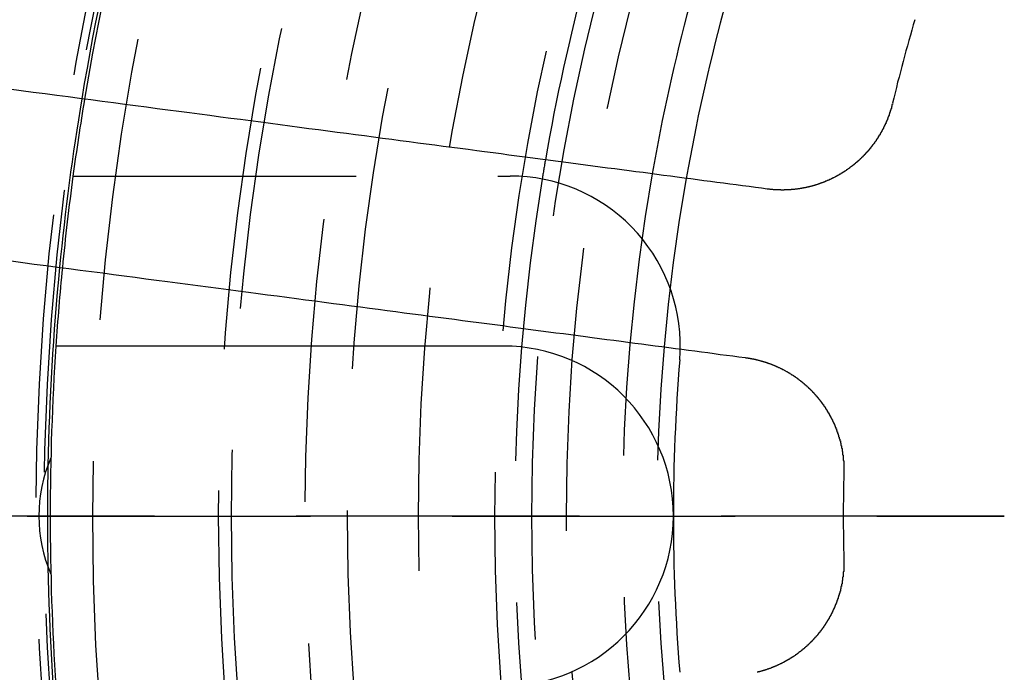
# Model space of a CAD drawing. Extents: x 1308 to 2708, y -828 to 222.
# Drawn here: x 1512 to 1530, y -581 to -569 of the extents above; entities that cross this region are included whole.
import ezdxf

# ---------------------------------------------------------------- set-up
doc = ezdxf.new("R2010")
doc.units = 0
doc.header["$LTSCALE"] = 20
doc.linetypes.add('VERDECKT', pattern=[0.375, 0.25, -0.125])
doc.layers.get('0').update_dxf_attribs({"linetype": 'CONTINUOUS'})
doc.layers.add('BEM', color=7, linetype='CONTINUOUS')

# ---------------------------------------------------------------- blocks, each defined once
blk = doc.blocks.new('A$C522F22C8')
at = {"color": 1, "linetype": 'VERDECKT'}
for p, q in [((1513.394, 227.981), (1521.114, 227.981)), ((1505.086, 221.981), (1529.834, 221.981)), ((1529.834, 221.981), (1505.086, 221.981))]:
    blk.add_line(p, q, dxfattribs=at)
at = {"color": 3, "linetype": 'CONTINUOUS'}
blk.add_line((1520.992, 224.981), (1513.092, 224.981), dxfattribs=at)
at = {"color": 3}
for points in [[(1525.65, 227.751, 0), (1525.55, 227.766, 0), (1525.44, 227.78, 0), (1525.33, 227.795, 0), (1525.21, 227.809, 0), (1525.1, 227.824, 0), (1524.99, 227.839, 0), (1524.88, 227.854, 0), (1524.76, 227.869, 0), (1524.65, 227.884, 0), (1524.53, 227.899, 0), (1524.42, 227.914, 0), (1524.3, 227.93, 0), (1524.18, 227.945, 0), (1524.06, 227.961, 0), (1523.94, 227.977, 0), (1523.82, 227.993, 0), (1523.7, 228.009, 0), (1523.58, 228.025, 0), (1523.46, 228.041, 0), (1523.33, 228.057, 0), (1523.21, 228.073, 0), (1523.08, 228.09, 0), (1522.96, 228.107, 0), (1522.83, 228.123, 0), (1522.7, 228.14, 0), (1522.57, 228.157, 0), (1522.44, 228.174, 0), (1522.31, 228.192, 0), (1522.18, 228.209, 0), (1522.05, 228.226, 0), (1521.91, 228.244, 0), (1521.78, 228.262, 0), (1521.64, 228.28, 0), (1521.51, 228.298, 0), (1521.37, 228.316, 0), (1521.23, 228.334, 0), (1521.09, 228.352, 0), (1520.95, 228.371, 0), (1520.81, 228.39, 0), (1520.66, 228.409, 0), (1520.52, 228.427, 0), (1520.37, 228.447, 0), (1520.23, 228.466, 0), (1520.08, 228.485, 0), (1519.93, 228.505, 0), (1519.78, 228.524, 0), (1519.63, 228.544, 0), (1519.48, 228.564, 0), (1519.33, 228.584, 0), (1519.17, 228.605, 0), (1519.02, 228.625, 0), (1518.86, 228.646, 0), (1518.7, 228.667, 0), (1518.54, 228.688, 0), (1518.38, 228.709, 0), (1518.22, 228.73, 0), (1518.06, 228.751, 0), (1517.89, 228.773, 0), (1517.73, 228.795, 0), (1517.56, 228.817, 0), (1517.39, 228.839, 0), (1517.22, 228.861, 0), (1517.05, 228.884, 0), (1516.88, 228.907, 0), (1516.71, 228.93, 0), (1516.53, 228.953, 0), (1516.35, 228.976, 0), (1516.18, 228.999, 0), (1516, 229.023, 0), (1515.81, 229.047, 0), (1515.63, 229.071, 0), (1515.45, 229.095, 0), (1515.26, 229.12, 0), (1515.07, 229.144, 0), (1514.88, 229.169, 0), (1514.69, 229.194, 0), (1514.5, 229.22, 0), (1514.31, 229.245, 0), (1514.11, 229.271, 0), (1513.91, 229.297, 0), (1513.71, 229.323, 0), (1513.51, 229.35, 0), (1513.31, 229.377, 0), (1513.11, 229.404, 0), (1512.9, 229.431, 0), (1512.69, 229.458, 0), (1512.48, 229.486, 0), (1512.27, 229.514, 0)], [(1527.86, 229.264, 0), (1527.86, 229.26, 0), (1527.86, 229.255, 0), (1527.86, 229.25, 0), (1527.86, 229.245, 0), (1527.85, 229.241, 0), (1527.85, 229.236, 0), (1527.85, 229.231, 0), (1527.85, 229.226, 0), (1527.85, 229.222, 0), (1527.85, 229.217, 0), (1527.85, 229.212, 0), (1527.85, 229.207, 0), (1527.84, 229.203, 0), (1527.84, 229.198, 0), (1527.84, 229.193, 0), (1527.84, 229.188, 0), (1527.84, 229.184, 0), (1527.84, 229.179, 0), (1527.84, 229.174, 0), (1527.83, 229.169, 0), (1527.83, 229.165, 0), (1527.83, 229.16, 0), (1527.83, 229.155, 0), (1527.83, 229.15, 0), (1527.83, 229.145, 0), (1527.83, 229.141, 0), (1527.82, 229.136, 0), (1527.82, 229.131, 0), (1527.82, 229.126, 0), (1527.82, 229.122, 0), (1527.82, 229.117, 0), (1527.82, 229.112, 0), (1527.82, 229.107, 0), (1527.81, 229.103, 0), (1527.81, 229.098, 0), (1527.81, 229.093, 0), (1527.81, 229.088, 0), (1527.81, 229.084, 0), (1527.81, 229.079, 0), (1527.8, 229.074, 0), (1527.8, 229.069, 0), (1527.8, 229.065, 0), (1527.8, 229.06, 0), (1527.8, 229.055, 0), (1527.8, 229.05, 0), (1527.79, 229.046, 0), (1527.79, 229.041, 0), (1527.79, 229.036, 0), (1527.79, 229.031, 0), (1527.79, 229.027, 0), (1527.78, 229.022, 0), (1527.78, 229.017, 0), (1527.78, 229.012, 0), (1527.78, 229.008, 0), (1527.78, 229.003, 0), (1527.78, 228.998, 0), (1527.77, 228.994, 0), (1527.77, 228.989, 0), (1527.77, 228.984, 0), (1527.77, 228.979, 0), (1527.77, 228.975, 0), (1527.76, 228.97, 0), (1527.76, 228.965, 0), (1527.76, 228.961, 0), (1527.76, 228.956, 0), (1527.76, 228.951, 0), (1527.75, 228.946, 0), (1527.75, 228.942, 0), (1527.75, 228.937, 0), (1527.75, 228.932, 0), (1527.75, 228.928, 0), (1527.74, 228.923, 0), (1527.74, 228.918, 0), (1527.74, 228.914, 0), (1527.74, 228.909, 0), (1527.74, 228.904, 0), (1527.73, 228.9, 0), (1527.73, 228.895, 0), (1527.73, 228.89, 0), (1527.73, 228.886, 0), (1527.72, 228.881, 0), (1527.72, 228.876, 0), (1527.72, 228.872, 0), (1527.72, 228.867, 0), (1527.72, 228.862, 0), (1527.71, 228.858, 0), (1527.71, 228.853, 0), (1527.71, 228.849, 0), (1527.71, 228.844, 0), (1527.7, 228.839, 0), (1527.7, 228.835, 0), (1527.7, 228.83, 0), (1527.7, 228.826, 0), (1527.7, 228.821, 0), (1527.69, 228.816, 0), (1527.69, 228.812, 0), (1527.69, 228.807, 0), (1527.69, 228.803, 0), (1527.68, 228.798, 0), (1527.68, 228.794, 0), (1527.68, 228.789, 0), (1527.68, 228.784, 0), (1527.67, 228.78, 0), (1527.67, 228.775, 0), (1527.67, 228.771, 0), (1527.67, 228.766, 0), (1527.66, 228.762, 0), (1527.66, 228.757, 0), (1527.66, 228.753, 0), (1527.66, 228.748, 0), (1527.65, 228.744, 0), (1527.65, 228.739, 0), (1527.65, 228.735, 0), (1527.65, 228.73, 0), (1527.64, 228.726, 0), (1527.64, 228.721, 0), (1527.64, 228.717, 0), (1527.64, 228.712, 0), (1527.63, 228.708, 0), (1527.63, 228.703, 0), (1527.63, 228.699, 0), (1527.62, 228.695, 0), (1527.62, 228.69, 0), (1527.62, 228.686, 0), (1527.62, 228.681, 0), (1527.61, 228.677, 0), (1527.61, 228.673, 0), (1527.61, 228.668, 0), (1527.61, 228.664, 0), (1527.6, 228.659, 0), (1527.6, 228.655, 0), (1527.6, 228.651, 0), (1527.59, 228.646, 0), (1527.59, 228.642, 0), (1527.59, 228.638, 0), (1527.59, 228.633, 0), (1527.58, 228.629, 0), (1527.58, 228.625, 0), (1527.58, 228.62, 0), (1527.57, 228.616, 0), (1527.57, 228.612, 0), (1527.57, 228.607, 0), (1527.57, 228.603, 0), (1527.56, 228.599, 0), (1527.56, 228.594, 0), (1527.56, 228.59, 0), (1527.55, 228.586, 0), (1527.55, 228.582, 0), (1527.55, 228.577, 0), (1527.54, 228.573, 0), (1527.54, 228.569, 0), (1527.54, 228.565, 0), (1527.54, 228.561, 0), (1527.53, 228.556, 0), (1527.53, 228.552, 0), (1527.53, 228.548, 0), (1527.52, 228.544, 0), (1527.52, 228.54, 0), (1527.52, 228.536, 0), (1527.51, 228.531, 0), (1527.51, 228.527, 0), (1527.51, 228.523, 0), (1527.5, 228.519, 0), (1527.5, 228.515, 0), (1527.5, 228.511, 0), (1527.49, 228.507, 0), (1527.49, 228.503, 0), (1527.49, 228.498, 0), (1527.49, 228.494, 0), (1527.48, 228.49, 0), (1527.48, 228.486, 0), (1527.48, 228.482, 0), (1527.47, 228.478, 0), (1527.47, 228.474, 0), (1527.47, 228.47, 0), (1527.46, 228.466, 0), (1527.46, 228.462, 0), (1527.46, 228.458, 0), (1527.45, 228.454, 0), (1527.45, 228.45, 0), (1527.45, 228.446, 0), (1527.44, 228.442, 0), (1527.44, 228.438, 0), (1527.44, 228.434, 0), (1527.43, 228.43, 0), (1527.43, 228.426, 0), (1527.43, 228.423, 0), (1527.42, 228.419, 0), (1527.42, 228.415, 0), (1527.42, 228.411, 0), (1527.41, 228.407, 0), (1527.41, 228.403, 0), (1527.41, 228.399, 0), (1527.4, 228.395, 0), (1527.4, 228.392, 0), (1527.39, 228.388, 0), (1527.39, 228.384, 0), (1527.39, 228.38, 0), (1527.38, 228.376, 0), (1527.38, 228.373, 0), (1527.38, 228.369, 0), (1527.37, 228.365, 0), (1527.37, 228.361, 0), (1527.37, 228.358, 0), (1527.36, 228.354, 0), (1527.36, 228.35, 0), (1527.36, 228.346, 0), (1527.35, 228.343, 0), (1527.35, 228.339, 0), (1527.35, 228.335, 0), (1527.34, 228.332, 0), (1527.34, 228.328, 0), (1527.33, 228.324, 0), (1527.33, 228.321, 0), (1527.33, 228.317, 0), (1527.32, 228.313, 0), (1527.32, 228.31, 0), (1527.32, 228.306, 0), (1527.31, 228.303, 0), (1527.31, 228.299, 0), (1527.31, 228.296, 0), (1527.3, 228.292, 0), (1527.3, 228.288, 0), (1527.29, 228.285, 0), (1527.29, 228.281, 0), (1527.29, 228.278, 0), (1527.28, 228.274, 0), (1527.28, 228.271, 0), (1527.28, 228.267, 0), (1527.27, 228.264, 0), (1527.27, 228.261, 0), (1527.26, 228.257, 0), (1527.26, 228.254, 0), (1527.26, 228.25, 0), (1527.25, 228.247, 0), (1527.25, 228.243, 0), (1527.25, 228.24, 0), (1527.24, 228.237, 0), (1527.24, 228.233, 0), (1527.23, 228.23, 0), (1527.23, 228.227, 0), (1527.23, 228.223, 0), (1527.22, 228.22, 0), (1527.22, 228.217, 0), (1527.21, 228.213, 0), (1527.21, 228.21, 0), (1527.21, 228.207, 0), (1527.2, 228.204, 0), (1527.2, 228.2, 0), (1527.2, 228.197, 0), (1527.19, 228.194, 0), (1527.19, 228.191, 0), (1527.18, 228.187, 0), (1527.18, 228.184, 0), (1527.18, 228.181, 0), (1527.17, 228.178, 0), (1527.17, 228.175, 0), (1527.16, 228.172, 0), (1527.16, 228.168, 0), (1527.16, 228.165, 0), (1527.15, 228.162, 0), (1527.15, 228.159, 0), (1527.14, 228.156, 0), (1527.14, 228.153, 0), (1527.14, 228.15, 0), (1527.13, 228.147, 0), (1527.13, 228.144, 0), (1527.12, 228.141, 0), (1527.12, 228.138, 0), (1527.12, 228.135, 0), (1527.11, 228.132, 0), (1527.11, 228.129, 0), (1527.1, 228.126, 0), (1527.1, 228.123, 0), (1527.1, 228.12, 0), (1527.09, 228.117, 0), (1527.09, 228.114, 0), (1527.08, 228.111, 0), (1527.08, 228.108, 0), (1527.08, 228.106, 0), (1527.07, 228.103, 0), (1527.07, 228.1, 0), (1527.06, 228.097, 0), (1527.06, 228.094, 0), (1527.06, 228.091, 0), (1527.05, 228.089, 0), (1527.05, 228.086, 0), (1527.04, 228.083, 0), (1527.04, 228.08, 0), (1527.04, 228.077, 0), (1527.03, 228.075, 0), (1527.03, 228.072, 0), (1527.02, 228.069, 0), (1527.02, 228.067, 0), (1527.02, 228.064, 0), (1527.01, 228.061, 0), (1527.01, 228.059, 0), (1527, 228.056, 0), (1527, 228.053, 0), (1527, 228.051, 0), (1526.99, 228.048, 0), (1526.99, 228.045, 0), (1526.98, 228.043, 0), (1526.98, 228.04, 0), (1526.97, 228.038, 0), (1526.97, 228.035, 0), (1526.97, 228.032, 0), (1526.96, 228.03, 0), (1526.96, 228.027, 0), (1526.95, 228.025, 0), (1526.95, 228.022, 0), (1526.95, 228.02, 0), (1526.94, 228.017, 0), (1526.94, 228.014, 0), (1526.93, 228.012, 0), (1526.93, 228.009, 0), (1526.92, 228.007, 0), (1526.92, 228.004, 0), (1526.92, 228.002, 0), (1526.91, 227.999, 0), (1526.91, 227.997, 0), (1526.9, 227.995, 0), (1526.9, 227.992, 0), (1526.89, 227.99, 0), (1526.89, 227.987, 0), (1526.88, 227.985, 0), (1526.88, 227.982, 0), (1526.88, 227.98, 0), (1526.87, 227.978, 0), (1526.87, 227.975, 0), (1526.86, 227.973, 0), (1526.86, 227.97, 0), (1526.85, 227.968, 0), (1526.85, 227.966, 0), (1526.85, 227.963, 0), (1526.84, 227.961, 0), (1526.84, 227.959, 0), (1526.83, 227.956, 0), (1526.83, 227.954, 0), (1526.82, 227.952, 0), (1526.82, 227.95, 0), (1526.81, 227.947, 0), (1526.81, 227.945, 0), (1526.8, 227.943, 0), (1526.8, 227.941, 0), (1526.8, 227.938, 0), (1526.79, 227.936, 0), (1526.79, 227.934, 0), (1526.78, 227.932, 0), (1526.78, 227.929, 0), (1526.77, 227.927, 0), (1526.77, 227.925, 0), (1526.76, 227.923, 0), (1526.76, 227.921, 0), (1526.75, 227.919, 0), (1526.75, 227.917, 0), (1526.75, 227.914, 0), (1526.74, 227.912, 0), (1526.74, 227.91, 0), (1526.73, 227.908, 0), (1526.73, 227.906, 0), (1526.72, 227.904, 0), (1526.72, 227.902, 0), (1526.71, 227.9, 0), (1526.71, 227.898, 0), (1526.7, 227.896, 0), (1526.7, 227.894, 0), (1526.69, 227.892, 0), (1526.69, 227.89, 0), (1526.68, 227.888, 0), (1526.68, 227.886, 0), (1526.68, 227.884, 0), (1526.67, 227.882, 0), (1526.67, 227.88, 0), (1526.66, 227.878, 0), (1526.66, 227.876, 0), (1526.65, 227.874, 0), (1526.65, 227.873, 0), (1526.64, 227.871, 0), (1526.64, 227.869, 0), (1526.63, 227.867, 0), (1526.63, 227.865, 0), (1526.62, 227.863, 0), (1526.62, 227.862, 0), (1526.61, 227.86, 0), (1526.61, 227.858, 0), (1526.6, 227.856, 0), (1526.6, 227.854, 0), (1526.59, 227.853, 0), (1526.59, 227.851, 0), (1526.58, 227.849, 0), (1526.58, 227.848, 0), (1526.57, 227.846, 0), (1526.57, 227.844, 0), (1526.56, 227.842, 0), (1526.56, 227.841, 0), (1526.55, 227.839, 0), (1526.55, 227.838, 0), (1526.55, 227.836, 0), (1526.54, 227.834, 0), (1526.54, 227.833, 0), (1526.53, 227.831, 0), (1526.53, 227.83, 0), (1526.52, 227.828, 0), (1526.52, 227.826, 0), (1526.51, 227.825, 0), (1526.51, 227.823, 0), (1526.5, 227.822, 0), (1526.5, 227.82, 0), (1526.49, 227.819, 0), (1526.49, 227.817, 0), (1526.48, 227.816, 0), (1526.48, 227.814, 0), (1526.47, 227.813, 0), (1526.47, 227.812, 0), (1526.46, 227.81, 0), (1526.46, 227.809, 0), (1526.45, 227.807, 0), (1526.45, 227.806, 0), (1526.44, 227.805, 0), (1526.44, 227.803, 0), (1526.43, 227.802, 0), (1526.43, 227.801, 0), (1526.42, 227.799, 0), (1526.42, 227.798, 0), (1526.41, 227.797, 0), (1526.41, 227.795, 0), (1526.4, 227.794, 0), (1526.4, 227.793, 0), (1526.39, 227.792, 0), (1526.39, 227.79, 0), (1526.38, 227.789, 0), (1526.38, 227.788, 0), (1526.37, 227.787, 0), (1526.37, 227.786, 0), (1526.36, 227.784, 0), (1526.36, 227.783, 0), (1526.35, 227.782, 0), (1526.35, 227.781, 0), (1526.34, 227.78, 0), (1526.34, 227.779, 0), (1526.33, 227.778, 0), (1526.33, 227.777, 0), (1526.32, 227.776, 0), (1526.32, 227.775, 0), (1526.31, 227.774, 0), (1526.31, 227.773, 0), (1526.3, 227.772, 0), (1526.29, 227.771, 0), (1526.29, 227.77, 0), (1526.28, 227.769, 0), (1526.28, 227.768, 0), (1526.27, 227.767, 0), (1526.27, 227.766, 0), (1526.26, 227.765, 0), (1526.26, 227.764, 0), (1526.25, 227.763, 0), (1526.25, 227.762, 0), (1526.24, 227.761, 0), (1526.24, 227.761, 0), (1526.23, 227.76, 0), (1526.23, 227.759, 0), (1526.22, 227.758, 0), (1526.22, 227.757, 0), (1526.21, 227.757, 0), (1526.21, 227.756, 0), (1526.2, 227.755, 0), (1526.2, 227.754, 0), (1526.19, 227.754, 0), (1526.19, 227.753, 0), (1526.18, 227.752, 0), (1526.18, 227.751, 0), (1526.17, 227.751, 0), (1526.17, 227.75, 0), (1526.16, 227.75, 0), (1526.16, 227.749, 0), (1526.15, 227.748, 0), (1526.15, 227.748, 0), (1526.14, 227.747, 0), (1526.14, 227.747, 0), (1526.13, 227.746, 0), (1526.13, 227.745, 0), (1526.12, 227.745, 0), (1526.12, 227.744, 0), (1526.11, 227.744, 0), (1526.11, 227.743, 0), (1526.1, 227.743, 0), (1526.1, 227.742, 0), (1526.09, 227.742, 0), (1526.08, 227.741, 0), (1526.08, 227.741, 0), (1526.07, 227.741, 0), (1526.07, 227.74, 0), (1526.06, 227.74, 0), (1526.06, 227.739, 0), (1526.05, 227.739, 0), (1526.05, 227.739, 0), (1526.04, 227.738, 0), (1526.04, 227.738, 0), (1526.03, 227.738, 0), (1526.03, 227.737, 0), (1526.02, 227.737, 0), (1526.02, 227.737, 0), (1526.01, 227.737, 0), (1526.01, 227.736, 0), (1526, 227.736, 0), (1526, 227.736, 0), (1525.99, 227.736, 0), (1525.99, 227.736, 0), (1525.98, 227.735, 0), (1525.98, 227.735, 0), (1525.97, 227.735, 0), (1525.97, 227.735, 0), (1525.96, 227.735, 0), (1525.96, 227.735, 0), (1525.95, 227.735, 0), (1525.95, 227.735, 0), (1525.94, 227.734, 0), (1525.94, 227.734, 0), (1525.93, 227.734, 0), (1525.93, 227.734, 0), (1525.92, 227.734, 0), (1525.92, 227.734, 0), (1525.91, 227.734, 0), (1525.91, 227.734, 0), (1525.9, 227.734, 0), (1525.9, 227.734, 0), (1525.89, 227.734, 0), (1525.89, 227.735, 0), (1525.88, 227.735, 0), (1525.87, 227.735, 0), (1525.87, 227.735, 0), (1525.86, 227.735, 0), (1525.86, 227.735, 0), (1525.85, 227.735, 0), (1525.85, 227.735, 0), (1525.84, 227.736, 0), (1525.84, 227.736, 0), (1525.83, 227.736, 0), (1525.83, 227.736, 0), (1525.82, 227.736, 0), (1525.82, 227.737, 0), (1525.81, 227.737, 0), (1525.81, 227.737, 0), (1525.8, 227.737, 0), (1525.8, 227.738, 0), (1525.79, 227.738, 0), (1525.79, 227.738, 0), (1525.78, 227.739, 0), (1525.78, 227.739, 0), (1525.77, 227.739, 0), (1525.77, 227.74, 0), (1525.76, 227.74, 0), (1525.76, 227.74, 0), (1525.75, 227.741, 0), (1525.75, 227.741, 0), (1525.74, 227.742, 0), (1525.74, 227.742, 0), (1525.73, 227.743, 0), (1525.73, 227.743, 0), (1525.72, 227.744, 0), (1525.72, 227.744, 0), (1525.71, 227.745, 0), (1525.71, 227.745, 0), (1525.7, 227.746, 0), (1525.7, 227.746, 0), (1525.69, 227.747, 0), (1525.69, 227.747, 0), (1525.68, 227.748, 0), (1525.68, 227.748, 0), (1525.67, 227.749, 0), (1525.67, 227.75, 0), (1525.66, 227.75, 0), (1525.66, 227.751, 0), (1525.65, 227.751, 0)], [(1512.3, 226.484, 0), (1512.51, 226.456, 0), (1512.71, 226.429, 0), (1512.92, 226.402, 0), (1513.12, 226.376, 0), (1513.32, 226.349, 0), (1513.52, 226.323, 0), (1513.72, 226.297, 0), (1513.92, 226.271, 0), (1514.11, 226.245, 0), (1514.3, 226.22, 0), (1514.49, 226.195, 0), (1514.68, 226.17, 0), (1514.87, 226.145, 0), (1515.06, 226.121, 0), (1515.24, 226.097, 0), (1515.42, 226.073, 0), (1515.6, 226.049, 0), (1515.78, 226.025, 0), (1515.96, 226.002, 0), (1516.14, 225.978, 0), (1516.31, 225.955, 0), (1516.49, 225.932, 0), (1516.66, 225.91, 0), (1516.83, 225.887, 0), (1517, 225.865, 0), (1517.17, 225.843, 0), (1517.34, 225.821, 0), (1517.5, 225.799, 0), (1517.67, 225.777, 0), (1517.83, 225.756, 0), (1517.99, 225.734, 0), (1518.15, 225.713, 0), (1518.31, 225.692, 0), (1518.47, 225.672, 0), (1518.63, 225.651, 0), (1518.78, 225.63, 0), (1518.94, 225.61, 0), (1519.09, 225.59, 0), (1519.24, 225.57, 0), (1519.39, 225.55, 0), (1519.54, 225.53, 0), (1519.69, 225.511, 0), (1519.84, 225.492, 0), (1519.98, 225.472, 0), (1520.13, 225.453, 0), (1520.27, 225.434, 0), (1520.41, 225.415, 0), (1520.56, 225.397, 0), (1520.7, 225.378, 0), (1520.84, 225.36, 0), (1520.98, 225.341, 0), (1521.11, 225.323, 0), (1521.25, 225.305, 0), (1521.39, 225.287, 0), (1521.52, 225.27, 0), (1521.65, 225.252, 0), (1521.79, 225.235, 0), (1521.92, 225.217, 0), (1522.05, 225.2, 0), (1522.18, 225.183, 0), (1522.31, 225.166, 0), (1522.44, 225.149, 0), (1522.56, 225.132, 0), (1522.69, 225.116, 0), (1522.82, 225.099, 0), (1522.94, 225.083, 0), (1523.07, 225.066, 0), (1523.19, 225.05, 0), (1523.31, 225.034, 0), (1523.43, 225.018, 0), (1523.55, 225.002, 0), (1523.67, 224.987, 0), (1523.79, 224.971, 0), (1523.91, 224.955, 0), (1524.03, 224.94, 0), (1524.14, 224.925, 0), (1524.26, 224.91, 0), (1524.37, 224.894, 0), (1524.49, 224.879, 0), (1524.6, 224.865, 0), (1524.71, 224.85, 0), (1524.82, 224.835, 0), (1524.93, 224.82, 0), (1525.04, 224.806, 0), (1525.15, 224.791, 0), (1525.26, 224.777, 0)], [(1525.26, 224.777, 0), (1525.27, 224.776, 0), (1525.27, 224.776, 0), (1525.28, 224.775, 0), (1525.28, 224.774, 0), (1525.29, 224.774, 0), (1525.29, 224.773, 0), (1525.3, 224.772, 0), (1525.3, 224.771, 0), (1525.31, 224.771, 0), (1525.31, 224.77, 0), (1525.32, 224.769, 0), (1525.32, 224.768, 0), (1525.33, 224.768, 0), (1525.33, 224.767, 0), (1525.34, 224.766, 0), (1525.34, 224.765, 0), (1525.35, 224.764, 0), (1525.35, 224.763, 0), (1525.36, 224.762, 0), (1525.36, 224.762, 0), (1525.37, 224.761, 0), (1525.37, 224.76, 0), (1525.38, 224.759, 0), (1525.38, 224.758, 0), (1525.39, 224.757, 0), (1525.39, 224.756, 0), (1525.4, 224.755, 0), (1525.4, 224.754, 0), (1525.41, 224.753, 0), (1525.41, 224.752, 0), (1525.42, 224.751, 0), (1525.42, 224.75, 0), (1525.43, 224.749, 0), (1525.43, 224.748, 0), (1525.44, 224.747, 0), (1525.44, 224.746, 0), (1525.45, 224.744, 0), (1525.45, 224.743, 0), (1525.46, 224.742, 0), (1525.46, 224.741, 0), (1525.47, 224.74, 0), (1525.47, 224.739, 0), (1525.48, 224.737, 0), (1525.48, 224.736, 0), (1525.49, 224.735, 0), (1525.49, 224.734, 0), (1525.49, 224.733, 0), (1525.5, 224.731, 0), (1525.5, 224.73, 0), (1525.51, 224.729, 0), (1525.51, 224.727, 0), (1525.52, 224.726, 0), (1525.52, 224.725, 0), (1525.53, 224.723, 0), (1525.53, 224.722, 0), (1525.54, 224.721, 0), (1525.54, 224.719, 0), (1525.55, 224.718, 0), (1525.55, 224.717, 0), (1525.56, 224.715, 0), (1525.56, 224.714, 0), (1525.57, 224.712, 0), (1525.57, 224.711, 0), (1525.58, 224.709, 0), (1525.58, 224.708, 0), (1525.59, 224.706, 0), (1525.59, 224.705, 0), (1525.6, 224.703, 0), (1525.6, 224.702, 0), (1525.61, 224.7, 0), (1525.61, 224.699, 0), (1525.62, 224.697, 0), (1525.62, 224.695, 0), (1525.63, 224.694, 0), (1525.63, 224.692, 0), (1525.64, 224.691, 0), (1525.64, 224.689, 0), (1525.65, 224.687, 0), (1525.65, 224.686, 0), (1525.66, 224.684, 0), (1525.66, 224.682, 0), (1525.67, 224.681, 0), (1525.67, 224.679, 0), (1525.68, 224.677, 0), (1525.68, 224.675, 0), (1525.69, 224.674, 0), (1525.69, 224.672, 0), (1525.7, 224.67, 0), (1525.7, 224.668, 0), (1525.71, 224.666, 0), (1525.71, 224.665, 0), (1525.72, 224.663, 0), (1525.72, 224.661, 0), (1525.72, 224.659, 0), (1525.73, 224.657, 0), (1525.73, 224.655, 0), (1525.74, 224.653, 0), (1525.74, 224.652, 0), (1525.75, 224.65, 0), (1525.75, 224.648, 0), (1525.76, 224.646, 0), (1525.76, 224.644, 0), (1525.77, 224.642, 0), (1525.77, 224.64, 0), (1525.78, 224.638, 0), (1525.78, 224.636, 0), (1525.79, 224.634, 0), (1525.79, 224.632, 0), (1525.8, 224.63, 0), (1525.8, 224.628, 0), (1525.81, 224.626, 0), (1525.81, 224.623, 0), (1525.82, 224.621, 0), (1525.82, 224.619, 0), (1525.82, 224.617, 0), (1525.83, 224.615, 0), (1525.83, 224.613, 0), (1525.84, 224.611, 0), (1525.84, 224.608, 0), (1525.85, 224.606, 0), (1525.85, 224.604, 0), (1525.86, 224.602, 0), (1525.86, 224.6, 0), (1525.87, 224.597, 0), (1525.87, 224.595, 0), (1525.88, 224.593, 0), (1525.88, 224.591, 0), (1525.89, 224.588, 0), (1525.89, 224.586, 0), (1525.9, 224.584, 0), (1525.9, 224.581, 0), (1525.9, 224.579, 0), (1525.91, 224.577, 0), (1525.91, 224.574, 0), (1525.92, 224.572, 0), (1525.92, 224.57, 0), (1525.93, 224.567, 0), (1525.93, 224.565, 0), (1525.94, 224.562, 0), (1525.94, 224.56, 0), (1525.95, 224.558, 0), (1525.95, 224.555, 0), (1525.95, 224.553, 0), (1525.96, 224.55, 0), (1525.96, 224.548, 0), (1525.97, 224.545, 0), (1525.97, 224.543, 0), (1525.98, 224.54, 0), (1525.98, 224.538, 0), (1525.99, 224.535, 0), (1525.99, 224.533, 0), (1526, 224.53, 0), (1526, 224.527, 0), (1526, 224.525, 0), (1526.01, 224.522, 0), (1526.01, 224.52, 0), (1526.02, 224.517, 0), (1526.02, 224.514, 0), (1526.03, 224.512, 0), (1526.03, 224.509, 0), (1526.04, 224.506, 0), (1526.04, 224.504, 0), (1526.04, 224.501, 0), (1526.05, 224.498, 0), (1526.05, 224.496, 0), (1526.06, 224.493, 0), (1526.06, 224.49, 0), (1526.07, 224.487, 0), (1526.07, 224.485, 0), (1526.08, 224.482, 0), (1526.08, 224.479, 0), (1526.08, 224.476, 0), (1526.09, 224.473, 0), (1526.09, 224.471, 0), (1526.1, 224.468, 0), (1526.1, 224.465, 0), (1526.11, 224.462, 0), (1526.11, 224.459, 0), (1526.11, 224.456, 0), (1526.12, 224.454, 0), (1526.12, 224.451, 0), (1526.13, 224.448, 0), (1526.13, 224.445, 0), (1526.14, 224.442, 0), (1526.14, 224.439, 0), (1526.14, 224.436, 0), (1526.15, 224.433, 0), (1526.15, 224.43, 0), (1526.16, 224.427, 0), (1526.16, 224.424, 0), (1526.17, 224.421, 0), (1526.17, 224.418, 0), (1526.17, 224.415, 0), (1526.18, 224.412, 0), (1526.18, 224.409, 0), (1526.19, 224.406, 0), (1526.19, 224.403, 0), (1526.19, 224.4, 0), (1526.2, 224.397, 0), (1526.2, 224.394, 0), (1526.21, 224.391, 0), (1526.21, 224.388, 0), (1526.21, 224.385, 0), (1526.22, 224.382, 0), (1526.22, 224.379, 0), (1526.23, 224.375, 0), (1526.23, 224.372, 0), (1526.23, 224.369, 0), (1526.24, 224.366, 0), (1526.24, 224.363, 0), (1526.25, 224.36, 0), (1526.25, 224.357, 0), (1526.25, 224.353, 0), (1526.26, 224.35, 0), (1526.26, 224.347, 0), (1526.27, 224.344, 0), (1526.27, 224.341, 0), (1526.27, 224.337, 0), (1526.28, 224.334, 0), (1526.28, 224.331, 0), (1526.29, 224.328, 0), (1526.29, 224.324, 0), (1526.29, 224.321, 0), (1526.3, 224.318, 0), (1526.3, 224.314, 0), (1526.31, 224.311, 0), (1526.31, 224.308, 0), (1526.31, 224.305, 0), (1526.32, 224.301, 0), (1526.32, 224.298, 0), (1526.32, 224.295, 0), (1526.33, 224.291, 0), (1526.33, 224.288, 0), (1526.34, 224.284, 0), (1526.34, 224.281, 0), (1526.34, 224.278, 0), (1526.35, 224.274, 0), (1526.35, 224.271, 0), (1526.35, 224.268, 0), (1526.36, 224.264, 0), (1526.36, 224.261, 0), (1526.37, 224.257, 0), (1526.37, 224.254, 0), (1526.37, 224.251, 0), (1526.38, 224.247, 0), (1526.38, 224.244, 0), (1526.38, 224.24, 0), (1526.39, 224.237, 0), (1526.39, 224.233, 0), (1526.39, 224.23, 0), (1526.4, 224.226, 0), (1526.4, 224.223, 0), (1526.41, 224.219, 0), (1526.41, 224.216, 0), (1526.41, 224.212, 0), (1526.42, 224.209, 0), (1526.42, 224.205, 0), (1526.42, 224.202, 0), (1526.43, 224.198, 0), (1526.43, 224.195, 0), (1526.43, 224.191, 0), (1526.44, 224.188, 0), (1526.44, 224.184, 0), (1526.44, 224.181, 0), (1526.45, 224.177, 0), (1526.45, 224.173, 0), (1526.45, 224.17, 0), (1526.46, 224.166, 0), (1526.46, 224.163, 0), (1526.46, 224.159, 0), (1526.47, 224.156, 0), (1526.47, 224.152, 0), (1526.47, 224.148, 0), (1526.48, 224.145, 0), (1526.48, 224.141, 0), (1526.48, 224.138, 0), (1526.49, 224.134, 0), (1526.49, 224.13, 0), (1526.49, 224.127, 0), (1526.5, 224.123, 0), (1526.5, 224.119, 0), (1526.5, 224.116, 0), (1526.51, 224.112, 0), (1526.51, 224.108, 0), (1526.51, 224.105, 0), (1526.52, 224.101, 0), (1526.52, 224.097, 0), (1526.52, 224.093, 0), (1526.53, 224.09, 0), (1526.53, 224.086, 0), (1526.53, 224.082, 0), (1526.54, 224.078, 0), (1526.54, 224.075, 0), (1526.54, 224.071, 0), (1526.54, 224.067, 0), (1526.55, 224.063, 0), (1526.55, 224.059, 0), (1526.55, 224.056, 0), (1526.56, 224.052, 0), (1526.56, 224.048, 0), (1526.56, 224.044, 0), (1526.57, 224.04, 0), (1526.57, 224.036, 0), (1526.57, 224.032, 0), (1526.58, 224.028, 0), (1526.58, 224.024, 0), (1526.58, 224.02, 0), (1526.59, 224.017, 0), (1526.59, 224.013, 0), (1526.59, 224.009, 0), (1526.59, 224.005, 0), (1526.6, 224.001, 0), (1526.6, 223.997, 0), (1526.6, 223.993, 0), (1526.61, 223.989, 0), (1526.61, 223.985, 0), (1526.61, 223.981, 0), (1526.62, 223.977, 0), (1526.62, 223.972, 0), (1526.62, 223.968, 0), (1526.62, 223.964, 0), (1526.63, 223.96, 0), (1526.63, 223.956, 0), (1526.63, 223.952, 0), (1526.64, 223.948, 0), (1526.64, 223.944, 0), (1526.64, 223.94, 0), (1526.64, 223.935, 0), (1526.65, 223.931, 0), (1526.65, 223.927, 0), (1526.65, 223.923, 0), (1526.66, 223.919, 0), (1526.66, 223.915, 0), (1526.66, 223.91, 0), (1526.66, 223.906, 0), (1526.67, 223.902, 0), (1526.67, 223.898, 0), (1526.67, 223.893, 0), (1526.68, 223.889, 0), (1526.68, 223.885, 0), (1526.68, 223.881, 0), (1526.68, 223.876, 0), (1526.69, 223.872, 0), (1526.69, 223.868, 0), (1526.69, 223.863, 0), (1526.69, 223.859, 0), (1526.7, 223.855, 0), (1526.7, 223.851, 0), (1526.7, 223.846, 0), (1526.71, 223.842, 0), (1526.71, 223.837, 0), (1526.71, 223.833, 0), (1526.71, 223.829, 0), (1526.72, 223.824, 0), (1526.72, 223.82, 0), (1526.72, 223.816, 0), (1526.72, 223.811, 0), (1526.73, 223.807, 0), (1526.73, 223.802, 0), (1526.73, 223.798, 0), (1526.73, 223.793, 0), (1526.74, 223.789, 0), (1526.74, 223.784, 0), (1526.74, 223.78, 0), (1526.74, 223.776, 0), (1526.75, 223.771, 0), (1526.75, 223.767, 0), (1526.75, 223.762, 0), (1526.75, 223.758, 0), (1526.76, 223.753, 0), (1526.76, 223.749, 0), (1526.76, 223.744, 0), (1526.76, 223.739, 0), (1526.77, 223.735, 0), (1526.77, 223.73, 0), (1526.77, 223.726, 0), (1526.77, 223.721, 0), (1526.78, 223.717, 0), (1526.78, 223.712, 0), (1526.78, 223.707, 0), (1526.78, 223.703, 0), (1526.79, 223.698, 0), (1526.79, 223.694, 0), (1526.79, 223.689, 0), (1526.79, 223.684, 0), (1526.8, 223.68, 0), (1526.8, 223.675, 0), (1526.8, 223.67, 0), (1526.8, 223.666, 0), (1526.8, 223.661, 0), (1526.81, 223.656, 0), (1526.81, 223.652, 0), (1526.81, 223.647, 0), (1526.81, 223.642, 0), (1526.82, 223.638, 0), (1526.82, 223.633, 0), (1526.82, 223.628, 0), (1526.82, 223.624, 0), (1526.82, 223.619, 0), (1526.83, 223.614, 0), (1526.83, 223.609, 0), (1526.83, 223.605, 0), (1526.83, 223.6, 0), (1526.83, 223.595, 0), (1526.84, 223.59, 0), (1526.84, 223.586, 0), (1526.84, 223.581, 0), (1526.84, 223.576, 0), (1526.84, 223.571, 0), (1526.85, 223.567, 0), (1526.85, 223.562, 0), (1526.85, 223.557, 0), (1526.85, 223.552, 0), (1526.85, 223.547, 0), (1526.86, 223.543, 0), (1526.86, 223.538, 0), (1526.86, 223.533, 0), (1526.86, 223.528, 0), (1526.86, 223.523, 0), (1526.87, 223.518, 0), (1526.87, 223.514, 0), (1526.87, 223.509, 0), (1526.87, 223.504, 0), (1526.87, 223.499, 0), (1526.88, 223.494, 0), (1526.88, 223.489, 0), (1526.88, 223.484, 0), (1526.88, 223.48, 0), (1526.88, 223.475, 0), (1526.88, 223.47, 0), (1526.89, 223.465, 0), (1526.89, 223.46, 0), (1526.89, 223.455, 0), (1526.89, 223.45, 0), (1526.89, 223.445, 0), (1526.89, 223.44, 0), (1526.9, 223.435, 0), (1526.9, 223.431, 0), (1526.9, 223.426, 0), (1526.9, 223.421, 0), (1526.9, 223.416, 0), (1526.9, 223.411, 0), (1526.91, 223.406, 0), (1526.91, 223.401, 0), (1526.91, 223.396, 0), (1526.91, 223.391, 0), (1526.91, 223.386, 0), (1526.91, 223.381, 0), (1526.92, 223.376, 0), (1526.92, 223.371, 0), (1526.92, 223.366, 0), (1526.92, 223.361, 0), (1526.92, 223.356, 0), (1526.92, 223.351, 0), (1526.92, 223.346, 0), (1526.93, 223.341, 0), (1526.93, 223.336, 0), (1526.93, 223.331, 0), (1526.93, 223.326, 0), (1526.93, 223.321, 0), (1526.93, 223.316, 0), (1526.93, 223.311, 0), (1526.94, 223.306, 0), (1526.94, 223.301, 0), (1526.94, 223.296, 0), (1526.94, 223.291, 0), (1526.94, 223.286, 0), (1526.94, 223.281, 0), (1526.94, 223.276, 0), (1526.94, 223.271, 0), (1526.95, 223.266, 0), (1526.95, 223.261, 0), (1526.95, 223.256, 0), (1526.95, 223.251, 0), (1526.95, 223.246, 0), (1526.95, 223.241, 0), (1526.95, 223.236, 0), (1526.95, 223.231, 0), (1526.95, 223.226, 0), (1526.96, 223.221, 0), (1526.96, 223.216, 0), (1526.96, 223.211, 0), (1526.96, 223.206, 0), (1526.96, 223.201, 0), (1526.96, 223.196, 0), (1526.96, 223.191, 0), (1526.96, 223.186, 0), (1526.96, 223.181, 0), (1526.97, 223.175, 0), (1526.97, 223.17, 0), (1526.97, 223.165, 0), (1526.97, 223.16, 0), (1526.97, 223.155, 0), (1526.97, 223.15, 0), (1526.97, 223.145, 0), (1526.97, 223.14, 0), (1526.97, 223.135, 0), (1526.97, 223.13, 0), (1526.97, 223.125, 0), (1526.98, 223.12, 0), (1526.98, 223.115, 0), (1526.98, 223.11, 0), (1526.98, 223.105, 0), (1526.98, 223.1, 0), (1526.98, 223.095, 0), (1526.98, 223.09, 0), (1526.98, 223.084, 0), (1526.98, 223.079, 0), (1526.98, 223.074, 0), (1526.98, 223.069, 0), (1526.98, 223.064, 0), (1526.98, 223.059, 0), (1526.99, 223.054, 0), (1526.99, 223.049, 0), (1526.99, 223.044, 0), (1526.99, 223.039, 0), (1526.99, 223.034, 0), (1526.99, 223.029, 0), (1526.99, 223.024, 0), (1526.99, 223.019, 0), (1526.99, 223.014, 0), (1526.99, 223.009, 0), (1526.99, 223.004, 0), (1526.99, 222.999, 0), (1526.99, 222.994, 0), (1526.99, 222.989, 0), (1526.99, 222.984, 0), (1526.99, 222.978, 0), (1526.99, 222.973, 0), (1526.99, 222.968, 0), (1526.99, 222.963, 0), (1527, 222.958, 0), (1527, 222.953, 0), (1527, 222.948, 0), (1527, 222.943, 0), (1527, 222.938, 0), (1527, 222.933, 0), (1527, 222.928, 0), (1527, 222.923, 0), (1527, 222.918, 0), (1527, 222.913, 0), (1527, 222.908, 0), (1527, 222.903, 0), (1527, 222.898, 0), (1527, 222.893, 0), (1527, 222.888, 0), (1527, 222.883, 0), (1527, 222.878, 0), (1527, 222.873, 0), (1527, 222.868, 0), (1527, 222.863, 0), (1527, 222.858, 0), (1527, 222.853, 0), (1527, 222.848, 0), (1527, 222.843, 0), (1527, 222.838, 0), (1527, 222.833, 0), (1527, 222.828, 0), (1527, 222.824, 0), (1527, 222.819, 0), (1527, 222.814, 0), (1527, 222.809, 0), (1527, 222.804, 0), (1527, 222.799, 0), (1527, 222.794, 0), (1527, 222.789, 0), (1527, 222.784, 0), (1527, 222.779, 0), (1527, 222.774, 0), (1527, 222.769, 0), (1527, 222.764, 0), (1527, 222.76, 0), (1527, 222.755, 0), (1527, 222.75, 0), (1527, 222.745, 0)], [(1527, 221.217, 0), (1527, 221.213, 0), (1527, 221.208, 0), (1527, 221.203, 0), (1527, 221.198, 0), (1527, 221.193, 0), (1527, 221.188, 0), (1527, 221.183, 0), (1527, 221.178, 0), (1527, 221.173, 0), (1527, 221.168, 0), (1527, 221.163, 0), (1527, 221.159, 0), (1527, 221.154, 0), (1527, 221.149, 0), (1527, 221.144, 0), (1527, 221.139, 0), (1527, 221.134, 0), (1527, 221.129, 0), (1527, 221.124, 0), (1527, 221.119, 0), (1527, 221.114, 0), (1527, 221.109, 0), (1527, 221.104, 0), (1527, 221.099, 0), (1527, 221.094, 0), (1527, 221.089, 0), (1527, 221.084, 0), (1527, 221.079, 0), (1527, 221.074, 0), (1527, 221.069, 0), (1527, 221.064, 0), (1527, 221.059, 0), (1527, 221.054, 0), (1527, 221.049, 0), (1527, 221.044, 0), (1527, 221.039, 0), (1527, 221.034, 0), (1527, 221.029, 0), (1527, 221.024, 0), (1527, 221.019, 0), (1527, 221.014, 0), (1527, 221.009, 0), (1527, 221.004, 0), (1526.99, 220.999, 0), (1526.99, 220.994, 0), (1526.99, 220.989, 0), (1526.99, 220.984, 0), (1526.99, 220.979, 0), (1526.99, 220.974, 0), (1526.99, 220.969, 0), (1526.99, 220.964, 0), (1526.99, 220.959, 0), (1526.99, 220.954, 0), (1526.99, 220.949, 0), (1526.99, 220.944, 0), (1526.99, 220.938, 0), (1526.99, 220.933, 0), (1526.99, 220.928, 0), (1526.99, 220.923, 0), (1526.99, 220.918, 0), (1526.99, 220.913, 0), (1526.99, 220.908, 0), (1526.98, 220.903, 0), (1526.98, 220.898, 0), (1526.98, 220.893, 0), (1526.98, 220.888, 0), (1526.98, 220.883, 0), (1526.98, 220.878, 0), (1526.98, 220.873, 0), (1526.98, 220.868, 0), (1526.98, 220.863, 0), (1526.98, 220.858, 0), (1526.98, 220.853, 0), (1526.98, 220.848, 0), (1526.98, 220.842, 0), (1526.97, 220.837, 0), (1526.97, 220.832, 0), (1526.97, 220.827, 0), (1526.97, 220.822, 0), (1526.97, 220.817, 0), (1526.97, 220.812, 0), (1526.97, 220.807, 0), (1526.97, 220.802, 0), (1526.97, 220.797, 0), (1526.97, 220.792, 0), (1526.97, 220.787, 0), (1526.96, 220.782, 0), (1526.96, 220.777, 0), (1526.96, 220.772, 0), (1526.96, 220.767, 0), (1526.96, 220.762, 0), (1526.96, 220.757, 0), (1526.96, 220.752, 0), (1526.96, 220.746, 0), (1526.96, 220.741, 0), (1526.95, 220.736, 0), (1526.95, 220.731, 0), (1526.95, 220.726, 0), (1526.95, 220.721, 0), (1526.95, 220.716, 0), (1526.95, 220.711, 0), (1526.95, 220.706, 0), (1526.95, 220.701, 0), (1526.95, 220.696, 0), (1526.94, 220.691, 0), (1526.94, 220.686, 0), (1526.94, 220.681, 0), (1526.94, 220.676, 0), (1526.94, 220.671, 0), (1526.94, 220.666, 0), (1526.94, 220.661, 0), (1526.94, 220.656, 0), (1526.93, 220.651, 0), (1526.93, 220.646, 0), (1526.93, 220.641, 0), (1526.93, 220.636, 0), (1526.93, 220.631, 0), (1526.93, 220.626, 0), (1526.93, 220.621, 0), (1526.92, 220.616, 0), (1526.92, 220.611, 0), (1526.92, 220.606, 0), (1526.92, 220.601, 0), (1526.92, 220.596, 0), (1526.92, 220.591, 0), (1526.92, 220.586, 0), (1526.91, 220.581, 0), (1526.91, 220.576, 0), (1526.91, 220.571, 0), (1526.91, 220.566, 0), (1526.91, 220.561, 0), (1526.91, 220.556, 0), (1526.9, 220.552, 0), (1526.9, 220.547, 0), (1526.9, 220.542, 0), (1526.9, 220.537, 0), (1526.9, 220.532, 0), (1526.9, 220.527, 0), (1526.89, 220.522, 0), (1526.89, 220.517, 0), (1526.89, 220.512, 0), (1526.89, 220.507, 0), (1526.89, 220.502, 0), (1526.89, 220.497, 0), (1526.88, 220.493, 0), (1526.88, 220.488, 0), (1526.88, 220.483, 0), (1526.88, 220.478, 0), (1526.88, 220.473, 0), (1526.88, 220.468, 0), (1526.87, 220.463, 0), (1526.87, 220.458, 0), (1526.87, 220.454, 0), (1526.87, 220.449, 0), (1526.87, 220.444, 0), (1526.86, 220.439, 0), (1526.86, 220.434, 0), (1526.86, 220.429, 0), (1526.86, 220.425, 0), (1526.86, 220.42, 0), (1526.85, 220.415, 0), (1526.85, 220.41, 0), (1526.85, 220.405, 0), (1526.85, 220.401, 0), (1526.85, 220.396, 0), (1526.84, 220.391, 0), (1526.84, 220.386, 0), (1526.84, 220.381, 0), (1526.84, 220.377, 0), (1526.84, 220.372, 0), (1526.83, 220.367, 0), (1526.83, 220.362, 0), (1526.83, 220.358, 0), (1526.83, 220.353, 0), (1526.83, 220.348, 0), (1526.82, 220.343, 0), (1526.82, 220.339, 0), (1526.82, 220.334, 0), (1526.82, 220.329, 0), (1526.82, 220.325, 0), (1526.81, 220.32, 0), (1526.81, 220.315, 0), (1526.81, 220.311, 0), (1526.81, 220.306, 0), (1526.8, 220.301, 0), (1526.8, 220.297, 0), (1526.8, 220.292, 0), (1526.8, 220.287, 0), (1526.8, 220.283, 0), (1526.79, 220.278, 0), (1526.79, 220.273, 0), (1526.79, 220.269, 0), (1526.79, 220.264, 0), (1526.78, 220.259, 0), (1526.78, 220.255, 0), (1526.78, 220.25, 0), (1526.78, 220.246, 0), (1526.77, 220.241, 0), (1526.77, 220.237, 0), (1526.77, 220.232, 0), (1526.77, 220.227, 0), (1526.76, 220.223, 0), (1526.76, 220.218, 0), (1526.76, 220.214, 0), (1526.76, 220.209, 0), (1526.75, 220.205, 0), (1526.75, 220.2, 0), (1526.75, 220.196, 0), (1526.75, 220.191, 0), (1526.74, 220.187, 0), (1526.74, 220.182, 0), (1526.74, 220.178, 0), (1526.74, 220.173, 0), (1526.73, 220.169, 0), (1526.73, 220.164, 0), (1526.73, 220.16, 0), (1526.73, 220.156, 0), (1526.72, 220.151, 0), (1526.72, 220.147, 0), (1526.72, 220.142, 0), (1526.72, 220.138, 0), (1526.71, 220.134, 0), (1526.71, 220.129, 0), (1526.71, 220.125, 0), (1526.71, 220.12, 0), (1526.7, 220.116, 0), (1526.7, 220.112, 0), (1526.7, 220.107, 0), (1526.69, 220.103, 0), (1526.69, 220.099, 0), (1526.69, 220.095, 0), (1526.69, 220.09, 0), (1526.68, 220.086, 0), (1526.68, 220.082, 0), (1526.68, 220.077, 0), (1526.68, 220.073, 0), (1526.67, 220.069, 0), (1526.67, 220.065, 0), (1526.67, 220.06, 0), (1526.66, 220.056, 0), (1526.66, 220.052, 0), (1526.66, 220.048, 0), (1526.66, 220.044, 0), (1526.65, 220.039, 0), (1526.65, 220.035, 0), (1526.65, 220.031, 0), (1526.64, 220.027, 0), (1526.64, 220.023, 0), (1526.64, 220.019, 0), (1526.64, 220.014, 0), (1526.63, 220.01, 0), (1526.63, 220.006, 0), (1526.63, 220.002, 0), (1526.62, 219.998, 0), (1526.62, 219.994, 0), (1526.62, 219.99, 0), (1526.62, 219.986, 0), (1526.61, 219.982, 0), (1526.61, 219.978, 0), (1526.61, 219.974, 0), (1526.6, 219.97, 0), (1526.6, 219.966, 0), (1526.6, 219.962, 0), (1526.59, 219.958, 0), (1526.59, 219.954, 0), (1526.59, 219.95, 0), (1526.59, 219.946, 0), (1526.58, 219.942, 0), (1526.58, 219.938, 0), (1526.58, 219.934, 0), (1526.57, 219.93, 0), (1526.57, 219.926, 0), (1526.57, 219.922, 0), (1526.56, 219.918, 0), (1526.56, 219.914, 0), (1526.56, 219.911, 0), (1526.55, 219.907, 0), (1526.55, 219.903, 0), (1526.55, 219.899, 0), (1526.54, 219.895, 0), (1526.54, 219.891, 0), (1526.54, 219.888, 0), (1526.54, 219.884, 0), (1526.53, 219.88, 0), (1526.53, 219.876, 0), (1526.53, 219.873, 0), (1526.52, 219.869, 0), (1526.52, 219.865, 0), (1526.52, 219.861, 0), (1526.51, 219.858, 0), (1526.51, 219.854, 0), (1526.51, 219.85, 0), (1526.5, 219.847, 0), (1526.5, 219.843, 0), (1526.5, 219.839, 0), (1526.49, 219.836, 0), (1526.49, 219.832, 0), (1526.49, 219.828, 0), (1526.48, 219.825, 0), (1526.48, 219.821, 0), (1526.48, 219.818, 0), (1526.47, 219.814, 0), (1526.47, 219.81, 0), (1526.47, 219.807, 0), (1526.46, 219.803, 0), (1526.46, 219.8, 0), (1526.46, 219.796, 0), (1526.45, 219.792, 0), (1526.45, 219.789, 0), (1526.45, 219.785, 0), (1526.44, 219.782, 0), (1526.44, 219.778, 0), (1526.44, 219.775, 0), (1526.43, 219.771, 0), (1526.43, 219.768, 0), (1526.43, 219.764, 0), (1526.42, 219.761, 0), (1526.42, 219.757, 0), (1526.42, 219.753, 0), (1526.41, 219.75, 0), (1526.41, 219.746, 0), (1526.41, 219.743, 0), (1526.4, 219.739, 0), (1526.4, 219.736, 0), (1526.39, 219.733, 0), (1526.39, 219.729, 0), (1526.39, 219.726, 0), (1526.38, 219.722, 0), (1526.38, 219.719, 0), (1526.38, 219.715, 0), (1526.37, 219.712, 0), (1526.37, 219.708, 0), (1526.37, 219.705, 0), (1526.36, 219.702, 0), (1526.36, 219.698, 0), (1526.35, 219.695, 0), (1526.35, 219.691, 0), (1526.35, 219.688, 0), (1526.34, 219.685, 0), (1526.34, 219.681, 0), (1526.34, 219.678, 0), (1526.33, 219.674, 0), (1526.33, 219.671, 0), (1526.32, 219.668, 0), (1526.32, 219.664, 0), (1526.32, 219.661, 0), (1526.31, 219.658, 0), (1526.31, 219.654, 0), (1526.31, 219.651, 0), (1526.3, 219.648, 0), (1526.3, 219.645, 0), (1526.29, 219.641, 0), (1526.29, 219.638, 0), (1526.29, 219.635, 0), (1526.28, 219.632, 0), (1526.28, 219.628, 0), (1526.27, 219.625, 0), (1526.27, 219.622, 0), (1526.27, 219.619, 0), (1526.26, 219.615, 0), (1526.26, 219.612, 0), (1526.25, 219.609, 0), (1526.25, 219.606, 0), (1526.25, 219.603, 0), (1526.24, 219.599, 0), (1526.24, 219.596, 0), (1526.23, 219.593, 0), (1526.23, 219.59, 0), (1526.23, 219.587, 0), (1526.22, 219.584, 0), (1526.22, 219.581, 0), (1526.21, 219.578, 0), (1526.21, 219.574, 0), (1526.21, 219.571, 0), (1526.2, 219.568, 0), (1526.2, 219.565, 0), (1526.19, 219.562, 0), (1526.19, 219.559, 0), (1526.19, 219.556, 0), (1526.18, 219.553, 0), (1526.18, 219.55, 0), (1526.17, 219.547, 0), (1526.17, 219.544, 0), (1526.17, 219.541, 0), (1526.16, 219.538, 0), (1526.16, 219.535, 0), (1526.15, 219.532, 0), (1526.15, 219.529, 0), (1526.14, 219.526, 0), (1526.14, 219.523, 0), (1526.14, 219.52, 0), (1526.13, 219.517, 0), (1526.13, 219.515, 0), (1526.12, 219.512, 0), (1526.12, 219.509, 0), (1526.11, 219.506, 0), (1526.11, 219.503, 0), (1526.11, 219.5, 0), (1526.1, 219.497, 0), (1526.1, 219.494, 0), (1526.09, 219.492, 0), (1526.09, 219.489, 0), (1526.08, 219.486, 0), (1526.08, 219.483, 0), (1526.08, 219.48, 0), (1526.07, 219.478, 0), (1526.07, 219.475, 0), (1526.06, 219.472, 0), (1526.06, 219.469, 0), (1526.05, 219.467, 0), (1526.05, 219.464, 0), (1526.04, 219.461, 0), (1526.04, 219.459, 0), (1526.04, 219.456, 0), (1526.03, 219.453, 0), (1526.03, 219.451, 0), (1526.02, 219.448, 0), (1526.02, 219.445, 0), (1526.01, 219.443, 0), (1526.01, 219.44, 0), (1526, 219.438, 0), (1526, 219.435, 0), (1526, 219.432, 0), (1525.99, 219.43, 0), (1525.99, 219.427, 0), (1525.98, 219.425, 0), (1525.98, 219.422, 0), (1525.97, 219.42, 0), (1525.97, 219.417, 0), (1525.96, 219.415, 0), (1525.96, 219.412, 0), (1525.95, 219.41, 0), (1525.95, 219.407, 0), (1525.95, 219.405, 0), (1525.94, 219.402, 0), (1525.94, 219.4, 0), (1525.93, 219.397, 0), (1525.93, 219.395, 0), (1525.92, 219.393, 0), (1525.92, 219.39, 0), (1525.91, 219.388, 0), (1525.91, 219.386, 0), (1525.9, 219.383, 0), (1525.9, 219.381, 0), (1525.9, 219.379, 0), (1525.89, 219.376, 0), (1525.89, 219.374, 0), (1525.88, 219.372, 0), (1525.88, 219.369, 0), (1525.87, 219.367, 0), (1525.87, 219.365, 0), (1525.86, 219.363, 0), (1525.86, 219.36, 0), (1525.85, 219.358, 0), (1525.85, 219.356, 0), (1525.84, 219.354, 0), (1525.84, 219.352, 0), (1525.83, 219.35, 0), (1525.83, 219.347, 0), (1525.82, 219.345, 0), (1525.82, 219.343, 0), (1525.82, 219.341, 0), (1525.81, 219.339, 0), (1525.81, 219.337, 0), (1525.8, 219.335, 0), (1525.8, 219.333, 0), (1525.79, 219.331, 0), (1525.79, 219.329, 0), (1525.78, 219.327, 0), (1525.78, 219.325, 0), (1525.77, 219.323, 0), (1525.77, 219.321, 0), (1525.76, 219.319, 0), (1525.76, 219.317, 0), (1525.75, 219.315, 0), (1525.75, 219.313, 0), (1525.74, 219.311, 0), (1525.74, 219.309, 0), (1525.73, 219.307, 0), (1525.73, 219.305, 0), (1525.72, 219.303, 0), (1525.72, 219.301, 0), (1525.72, 219.3, 0), (1525.71, 219.298, 0), (1525.71, 219.296, 0), (1525.7, 219.294, 0), (1525.7, 219.292, 0), (1525.69, 219.291, 0), (1525.69, 219.289, 0), (1525.68, 219.287, 0), (1525.68, 219.285, 0), (1525.67, 219.283, 0), (1525.67, 219.282, 0), (1525.66, 219.28, 0), (1525.66, 219.278, 0), (1525.65, 219.277, 0), (1525.65, 219.275, 0), (1525.64, 219.273, 0), (1525.64, 219.272, 0), (1525.63, 219.27, 0), (1525.63, 219.268, 0), (1525.62, 219.267, 0), (1525.62, 219.265, 0), (1525.61, 219.264, 0), (1525.61, 219.262, 0), (1525.6, 219.261, 0), (1525.6, 219.259, 0), (1525.59, 219.258, 0), (1525.59, 219.256, 0), (1525.58, 219.255, 0), (1525.58, 219.253, 0), (1525.57, 219.252, 0), (1525.57, 219.25, 0), (1525.56, 219.249, 0), (1525.56, 219.247, 0), (1525.55, 219.246, 0), (1525.55, 219.244, 0), (1525.54, 219.243, 0), (1525.54, 219.242, 0), (1525.53, 219.24, 0), (1525.53, 219.239, 0), (1525.52, 219.238, 0), (1525.52, 219.236, 0), (1525.51, 219.235, 0), (1525.51, 219.234, 0), (1525.5, 219.232, 0), (1525.5, 219.231, 0), (1525.49, 219.23, 0), (1525.49, 219.229, 0), (1525.49, 219.227, 0), (1525.48, 219.226, 0), (1525.48, 219.225, 0), (1525.47, 219.224, 0)]]:
    blk.add_polyline3d(points, dxfattribs=at)
at = {"color": 1, "linetype": 'VERDECKT'}
for radius in [115, 114.366, 57.588, 57, 57, 55.666, 53.5, 52.855, 52.227, 52.042, 52.003, 52, 52, 51.5, 50.501, 50.5, 50.5, 50.494, 49, 48.25, 48.25, 48.246, 47.691, 45.25, 45.108, 44.25, 42.028, 41.8, 40.5, 39.753, 38.5, 37.151, 36.5, 35.888]:
    blk.add_circle((1557.992, 221.981), radius, dxfattribs=at)
at = {"color": 3, "linetype": 'CONTINUOUS'}
for radius in [58, 55]:
    blk.add_circle((1557.992, 221.981), radius, dxfattribs=at)
at = {"color": 1, "linetype": 'VERDECKT'}
for centre, radius, start, end in [((1557.992, 221.981), 64.5, 51.35423, 172.86122), ((1557.992, 221.981), 64, 0, 180), ((1557.992, 221.981), 54.5, 0, 180), ((1557.992, 221.981), 45.05, 170.5919, 174.4081), ((1557.992, 221.981), 45, 170.5898, 172.3377), ((1557.992, 221.981), 36.8, 170.1639, 170.7002), ((1557.992, 221.981), 45, 172.3377, 174.4102), ((1521.114, 224.981), 3, 358.9928, 90), ((1557.992, 221.981), 36.8, 170.7002, 189.2998), ((1557.992, 221.981), 34.9, 170.0367, 189.9633), ((1557.992, 221.981), 34.294, 169.9931, 190.0069), ((1557.992, 221.981), 45.05, 178.8617, 180), ((1557.992, 221.981), 64, 180, 0), ((1557.992, 221.981), 54.5, 180, 0), ((1557.992, 221.981), 45.05, 180, 181.1383)]:
    blk.add_arc(centre, radius, start, end, dxfattribs=at)
at = {"color": 3, "linetype": 'CONTINUOUS'}
for centre, radius, start, end in [((1557.992, 221.981), 45.05, 159.4081, 170.5919), ((1557.992, 221.981), 45, 159.4102, 170.5898), ((1557.992, 221.981), 36.8, 159.8361, 170.1639), ((1557.992, 221.981), 34.9, 159.9633, 170.0367), ((1557.992, 221.981), 34.294, 160.0069, 169.9931), ((1557.992, 221.981), 31, 163.5883, 166.4117), ((1557.992, 221.981), 45.05, 174.4081, 178.8617), ((1557.992, 221.981), 45, 174.4102, 176.1774), ((1557.992, 221.981), 45, 176.1774, 183.8226), ((1520.992, 221.981), 3, 270, 90), ((1521.114, 224.981), 3, 355.3493, 358.9928), ((1557.992, 221.981), 34, 175.3493, 180), ((1515.392, 221.981), 2.6, 156.7168, 203.2832), ((1557.992, 221.981), 31, 178.5883, 181.4117), ((1557.992, 221.981), 34, 180, 184.6507), ((1557.992, 221.981), 45.05, 181.1383, 185.5919)]:
    blk.add_arc(centre, radius, start, end, dxfattribs=at)

msp = doc.modelspace()

# ---------------------------------------------------------------- block references
at = {"layer": 'BEM'}
msp.add_blockref('A$C522F22C8', (0, -800), dxfattribs=at)

doc.saveas('drawing.dxf')
